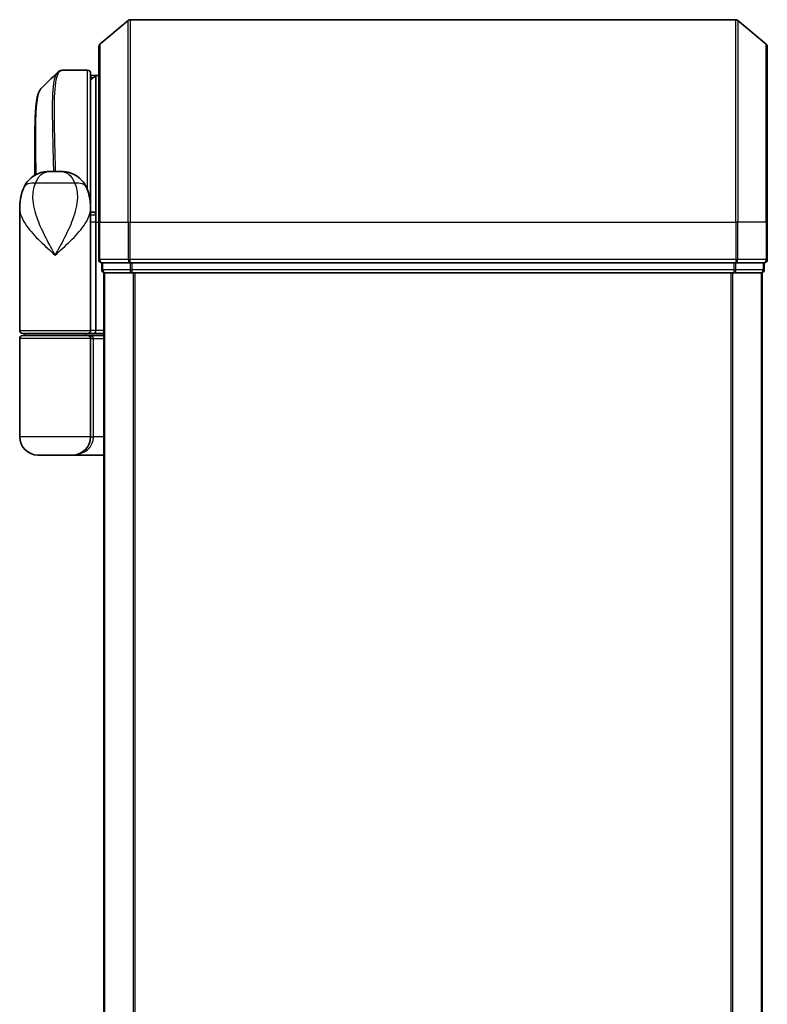
# Model space of a CAD drawing. Units: millimetres. Extents: x -1914 to 6151, y 28 to 1439.
# Drawn here: x 722 to 795, y 575 to 672 of the extents above; entities that cross this region are included whole.
import ezdxf

# ---------------------------------------------------------------- set-up
doc = ezdxf.new("R2010")
doc.units = ezdxf.units.MM
doc.header["$LTSCALE"] = 3.5
doc.layers.add('Visible (ISO)', color=7, linetype='Continuous', lineweight=35)
doc.layers.add('Visible Narrow (ISO)', color=7, linetype='Continuous', lineweight=25)

msp = doc.modelspace()

# ---------------------------------------------------------------- linework, layer by layer
at = {"layer": 'Visible (ISO)'}
for p, q in [((729.4995, 669.7267), (732.3082, 672.0672)), ((792.283, 672.1368), (732.5002, 672.1368)), ((795.2837, 669.7267), (792.475, 672.0672)), ((729.3916, 652.1368), (729.3916, 669.4963)), ((795.3916, 669.4963), (795.3916, 652.1368)), ((725.7811, 667.1367), (725.7864, 667.1368)), ((728.2916, 667.1368), (725.7864, 667.1368)), ((728.5916, 666.8368), (728.5916, 654.2368)), ((729.0916, 666.6368), (728.5916, 666.6368)), ((728.5916, 666.1368), (729.0916, 666.6368)), ((729.0916, 666.6368), (729.0916, 652.8472)), ((729.3916, 666.6368), (729.0916, 666.6368)), ((723.0916, 656.7826), (723.0916, 660.4401)), ((724.5378, 657.1368), (725.6454, 657.1368)), ((728.5916, 653.6368), (728.5898, 653.6368)), ((728.5916, 653.4873), (728.5916, 654.2368)), ((721.5916, 641.4368), (721.5916, 653.4873)), ((728.5916, 652.8368), (728.5916, 653.4873)), ((728.8884, 653.1368), (728.5916, 653.1368)), ((728.5916, 641.4368), (728.5916, 652.8368)), ((729.0916, 652.8472), (729.0916, 652.1368)), ((729.0916, 641.4368), (729.0916, 652.1368)), ((729.3916, 652.1368), (729.3916, 648.4368)), ((795.3916, 648.4368), (795.3916, 652.1368)), ((729.6916, 648.1368), (729.6916, 647.4368)), ((729.6916, 648.1368), (732.5002, 648.1368)), ((732.5002, 648.1368), (792.283, 648.1368)), ((792.283, 648.1368), (795.0916, 648.1368)), ((795.0916, 647.4368), (795.0916, 648.1368)), ((729.8916, 647.1368), (729.9916, 647.1368)), ((729.8916, 647.1368), (729.8916, 397.1368)), ((729.9916, 647.1368), (732.6812, 647.1368)), ((732.6812, 647.1368), (792.102, 647.1368)), ((792.102, 647.1368), (794.7916, 647.1368)), ((794.7916, 647.1368), (794.8916, 647.1368)), ((794.8916, 397.1368), (794.8916, 647.1368)), ((728.2916, 641.1368), (721.8916, 641.1368)), ((721.8916, 640.9368), (728.2916, 640.9368)), ((722.0916, 640.9368), (722.0916, 641.1368)), ((728.0916, 640.9368), (728.0916, 641.1368)), ((728.2916, 641.1368), (728.9673, 641.1368)), ((729.8916, 640.9368), (728.2916, 640.9368)), ((728.9673, 641.1368), (729.8916, 641.1368)), ((721.5916, 630.9368), (721.5916, 640.6368)), ((728.5916, 630.9368), (728.5916, 640.6368)), ((726.7916, 629.1368), (723.3916, 629.1368)), ((726.7916, 629.1368), (729.8916, 629.1368))]:
    msp.add_line(p, q, dxfattribs=at)
for centre, radius, start, end in [((732.5002, 671.8368), 0.3, 90, 129.805571), ((792.283, 671.8368), 0.3, 50.194429, 90), ((729.6916, 669.4963), 0.3, 129.805571, 180), ((795.0916, 669.4963), 0.3, 0, 50.194429), ((728.2916, 666.8368), 0.3, 0, 90), ((728.2916, 654.2368), 0.3, 333.228295, 0), ((729.6916, 648.4368), 0.3, 180, 270), ((795.0916, 648.4368), 0.3, 270, 0), ((729.9916, 647.4368), 0.3, 180, 270), ((794.7916, 647.4368), 0.3, 270, 0), ((721.8916, 641.4368), 0.3, 180, 270), ((721.8916, 640.6368), 0.3, 90, 180), ((728.2916, 641.4368), 0.3, 270, 0), ((728.2916, 640.6368), 0.3, 0, 90), ((723.3916, 630.9368), 1.8, 180, 270), ((726.7916, 630.9368), 1.8, 270, 0)]:
    msp.add_arc(centre, radius, start, end, dxfattribs=at)
for centre, major_axis, ratio, start_param, end_param in [((725.7436, 666.8341), (-0.0375, 0.2976), 0.9885754, 6.2831042, 6.2831853), ((728.9673, 641.4368), (0, 0.3), 0.4142136, 3.1415927, 4.712389)]:
    msp.add_ellipse(centre, major_axis=major_axis, ratio=ratio, start_param=start_param, end_param=end_param, dxfattribs=at)
for points, knots in [([(725.7061, 667.1318), (725.7111, 667.1324), (725.7161, 667.1329), (725.7261, 667.134), (725.7311, 667.1344), (725.7411, 667.1352), (725.7461, 667.1355), (725.7561, 667.1361), (725.7611, 667.1363), (725.7711, 667.1366), (725.7761, 667.1367), (725.7811, 667.1367)], [0.000001717, 0.000001717, 0.000001717, 0.000001717, 0.005289569, 0.005289569, 0.01057742, 0.01057742, 0.015865271, 0.015865271, 0.021153123, 0.021153123, 0.026440974, 0.026440974, 0.026440974, 0.026440974]), ([(725.3138, 666.9324), (725.3344, 666.953), (725.3562, 666.9726), (725.4022, 667.0093), (725.4264, 667.0264), (725.4773, 667.0575), (725.5039, 667.0715), (725.5592, 667.0957), (725.5878, 667.1059), (725.6462, 667.122), (725.6761, 667.128), (725.7061, 667.1317)], [1.74168605, 1.74168605, 1.74168605, 1.74168605, 1.77341332, 1.77341332, 1.8051406, 1.8051406, 1.83686787, 1.83686787, 1.86859515, 1.86859515, 1.90032242, 1.90032242, 1.90032242, 1.90032242]), ([(723.7058, 665.3244), (723.6392, 665.2579), (723.586, 665.1812), (723.494, 665.0122), (723.4551, 664.9193), (723.3857, 664.7147), (723.3552, 664.6029), (723.3006, 664.3587), (723.2765, 664.2265), (723.2336, 663.9409), (723.2148, 663.7876), (723.1818, 663.4603), (723.1677, 663.2863), (723.1434, 662.918), (723.1334, 662.7237), (723.1169, 662.316), (723.1104, 662.1025), (723.1004, 661.6572), (723.097, 661.4255), (723.0926, 660.9452), (723.0916, 660.6965), (723.0916, 660.4401)], [0.16188636, 0.16188636, 0.16188636, 0.16188636, 0.26106488, 0.26106488, 0.3602434, 0.3602434, 0.45942191, 0.45942191, 0.55860043, 0.55860043, 0.65777895, 0.65777895, 0.75695747, 0.75695747, 0.85613599, 0.85613599, 0.95531451, 0.95531451, 1.05449303, 1.05449303, 1.15367154, 1.15367154, 1.15367154, 1.15367154]), ([(721.9997, 655.5533), (722.0786, 655.7348), (722.1861, 655.9303), (722.4802, 656.3132), (722.6683, 656.4984), (723.0894, 656.7968), (723.3189, 656.9083), (723.7461, 657.0548), (723.9431, 657.0923), (724.2801, 657.1329), (724.4211, 657.1368), (724.5378, 657.1368)], [0, 0, 0, 0, 0.0207471, 0.0207471, 0.0414942, 0.0414942, 0.0622413, 0.0622413, 0.0829884, 0.0829884, 0.1037355, 0.1037355, 0.1037355, 0.1037355]), ([(728.1835, 655.5533), (728.1046, 655.7348), (727.9971, 655.9303), (727.703, 656.3132), (727.5149, 656.4984), (727.0938, 656.7968), (726.8643, 656.9083), (726.4371, 657.0548), (726.2401, 657.0923), (725.9031, 657.1329), (725.7621, 657.1368), (725.6454, 657.1368)], [0, 0, 0, 0, 0.0207471, 0.0207471, 0.0414942, 0.0414942, 0.0622413, 0.0622413, 0.0829884, 0.0829884, 0.1037355, 0.1037355, 0.1037355, 0.1037355]), ([(721.5916, 653.4873), (721.5916, 653.6182), (721.5958, 653.7508), (721.6139, 654.0188), (721.6279, 654.1543), (721.6669, 654.4278), (721.692, 654.5658), (721.7549, 654.8438), (721.7928, 654.9838), (721.8841, 655.267), (721.9374, 655.41), (721.9997, 655.5533)], [-1.19297421, -1.19297421, -1.19297421, -1.19297421, -1.16239615, -1.16239615, -1.13181809, -1.13181809, -1.10124003, -1.10124003, -1.07066198, -1.07066198, -1.04008392, -1.04008392, -1.04008392, -1.04008392]), ([(728.1835, 655.5533), (728.2458, 655.41), (728.2991, 655.267), (728.3904, 654.9838), (728.4282, 654.8438), (728.4912, 654.5658), (728.5163, 654.4278), (728.5553, 654.1543), (728.5693, 654.0188), (728.5874, 653.7508), (728.5916, 653.6182), (728.5916, 653.4873)], [-0.66651694, -0.66651694, -0.66651694, -0.66651694, -0.63593888, -0.63593888, -0.60536082, -0.60536082, -0.57478276, -0.57478276, -0.54420471, -0.54420471, -0.51362665, -0.51362665, -0.51362665, -0.51362665]), ([(728.8884, 653.1368), (728.9159, 653.1368), (728.943, 653.1292), (728.993, 653.0996), (729.0155, 653.0778), (729.053, 653.023), (729.0677, 652.9904), (729.0868, 652.9205), (729.0916, 652.8841), (729.0916, 652.8472)], [0, 0, 0, 0, 0.011706172, 0.011706172, 0.023422066, 0.023422066, 0.035151599, 0.035151599, 0.046245014, 0.046245014, 0.046245014, 0.046245014])]:
    msp.add_open_spline(points, degree=3, knots=knots, dxfattribs=at)
msp.add_open_spline([(723.7058, 665.3244), (724.2421, 665.8602), (724.778, 666.3962), (725.3138, 666.9324)], degree=3, dxfattribs=at)
at = {"layer": 'Visible Narrow (ISO)'}
for p, q in [((732.3082, 652.1368), (732.3082, 672.0672)), ((732.5002, 672.1368), (732.5002, 652.1368)), ((792.283, 652.1368), (792.283, 672.1368)), ((792.475, 672.0672), (792.475, 652.1368)), ((729.4995, 669.7267), (729.4995, 652.1368)), ((795.2837, 652.1368), (795.2837, 669.7267)), ((728.2916, 655.2811), (728.2916, 667.1368)), ((728.8366, 666.3818), (728.5916, 666.3818)), ((728.5916, 666.1743), (728.6291, 666.1743)), ((727.0155, 655.9956), (723.1677, 655.9956)), ((728.5916, 654.1368), (728.5744, 654.1368)), ((729.0916, 652.1368), (728.5916, 652.1368)), ((729.0916, 652.1368), (729.3916, 652.1368)), ((729.4995, 652.1368), (729.3916, 652.1368)), ((729.4995, 648.4368), (729.4995, 652.1368)), ((729.4995, 652.1368), (732.3082, 652.1368)), ((732.3082, 652.1368), (732.3082, 648.4368)), ((732.3082, 652.1368), (732.5002, 652.1368)), ((732.5002, 648.4368), (732.5002, 652.1368)), ((732.5002, 652.1368), (792.283, 652.1368)), ((792.283, 652.1368), (792.283, 648.4368)), ((792.475, 652.1368), (792.283, 652.1368)), ((792.475, 648.4368), (792.475, 652.1368)), ((795.2837, 652.1368), (792.475, 652.1368)), ((795.2837, 652.1368), (795.2837, 648.4368)), ((795.2837, 652.1368), (795.3916, 652.1368)), ((729.3916, 648.4368), (729.4995, 648.4368)), ((732.3082, 648.4368), (729.4995, 648.4368)), ((729.7995, 647.4368), (729.7995, 648.1368)), ((732.3082, 648.4368), (732.5002, 648.4368)), ((732.4892, 648.1368), (732.4892, 647.4368)), ((732.5002, 648.1368), (732.5002, 648.4368)), ((792.283, 648.4368), (732.5002, 648.4368)), ((732.6812, 647.4368), (732.6812, 648.1368)), ((792.102, 648.1368), (792.102, 647.4368)), ((792.283, 648.4368), (792.283, 648.1368)), ((792.283, 648.4368), (792.475, 648.4368)), ((792.294, 647.4368), (792.294, 648.1368)), ((795.2837, 648.4368), (792.475, 648.4368)), ((794.9837, 648.1368), (794.9837, 647.4368)), ((795.2837, 648.4368), (795.3916, 648.4368)), ((729.6916, 647.4368), (729.7995, 647.4368)), ((732.4892, 647.4368), (729.7995, 647.4368)), ((729.9995, 397.1368), (729.9995, 647.1368)), ((732.4892, 647.4368), (732.6812, 647.4368)), ((792.102, 647.4368), (732.6812, 647.4368)), ((732.6812, 647.1368), (732.6812, 647.4368)), ((732.8082, 647.1368), (732.8082, 397.1368)), ((733.0002, 397.1368), (733.0002, 647.1368)), ((791.783, 647.1368), (791.783, 397.1368)), ((791.975, 397.1368), (791.975, 647.1368)), ((792.102, 647.4368), (792.102, 647.1368)), ((792.102, 647.4368), (792.294, 647.4368)), ((794.9837, 647.4368), (792.294, 647.4368)), ((794.7837, 647.1368), (794.7837, 397.1368)), ((794.9837, 647.4368), (795.0916, 647.4368)), ((721.5916, 641.4368), (728.5916, 641.4368)), ((729.0916, 641.4368), (728.5916, 641.4368)), ((729.8916, 641.4368), (729.0916, 641.4368)), ((728.5916, 640.6368), (721.5916, 640.6368)), ((728.5916, 640.6368), (728.8916, 640.6368)), ((728.8916, 640.6368), (729.8916, 640.6368)), ((728.8916, 630.9368), (728.8916, 640.6368)), ((728.5916, 630.9368), (721.5916, 630.9368)), ((728.5916, 630.9368), (728.8916, 630.9368)), ((729.8916, 630.9368), (728.8916, 630.9368))]:
    msp.add_line(p, q, dxfattribs=at)
for centre, major_axis, ratio, start_param, end_param in [((725.7835, 666.8368), (-0.0025, 0.3), 0.9882757, 6.2748022, 6.2831853), ((725.7436, 666.8341), (-0.0375, 0.2976), 0.9885754, 6.1564072, 6.2831042), ((723.8341, 654.7564), (-1.8344, 0.7969), 0.5225091, 5.2977296, 6.2831853), ((726.3491, 654.7564), (1.8344, 0.7969), 0.5225091, 0, 0.9854557), ((728.2916, 654.2368), (0.3, 0), 0.1428571, 0, 0.5948977), ((729.6916, 648.4368), (0, -0.3), 0.6401844, 4.712389, 6.2831853), ((732.5002, 648.4368), (0, -0.3), 0.6401844, 4.712389, 6.2831853), ((792.283, 648.4368), (0, -0.3), 0.6401844, 0, 1.5707963), ((795.0916, 648.4368), (0, -0.3), 0.6401844, 0, 1.5707963), ((729.9916, 647.4368), (0, -0.3), 0.6401844, 4.712389, 6.2831853), ((732.6812, 647.4368), (0, -0.3), 0.6401844, 4.712389, 6.2831853), ((792.102, 647.4368), (0, -0.3), 0.6401844, 0, 1.5707963), ((794.7916, 647.4368), (0, -0.3), 0.6401844, 0, 1.5707963), ((728.2916, 640.6368), (0.6, 0), 0.5, 0, 1.5707963), ((726.7916, 630.9368), (2.1, 0), 0.8571429, 4.712389, 6.2831853)]:
    msp.add_ellipse(centre, major_axis=major_axis, ratio=ratio, start_param=start_param, end_param=end_param, dxfattribs=at)
for points, knots in [([(725.7436, 667.134), (725.7502, 667.1349), (725.7568, 667.1355), (725.7701, 667.1364), (725.7768, 667.1367), (725.7835, 667.1368)], [0.000002088, 0.000002088, 0.000002088, 0.000002088, 0.01322111, 0.01322111, 0.026440974, 0.026440974, 0.026440974, 0.026440974]), ([(725.7835, 667.1368), (725.784, 667.1368), (725.7845, 667.1368), (725.7855, 667.1368), (725.786, 667.1368), (725.7864, 667.1368)], [0, 0, 0, 0, 0.0009518267, 0.0009518267, 0.0019036535, 0.0019036535, 0.0019036535, 0.0019036535]), ([(725.3143, 666.9317), (725.1428, 666.7586), (725.0168, 666.395), (724.8187, 665.0629), (724.7924, 663.9003), (724.8194, 661.3441), (724.8543, 660.0675), (724.9004, 658.1821), (724.9125, 657.6647), (724.9237, 657.1368)], [-1.741686, -1.741686, -1.741686, -1.741686, -1.330686, -1.330686, -0.73927, -0.73927, -0.2843346, -0.2843346, -0.1185302, -0.1185302, -0.1185302, -0.1185302]), ([(725.1317, 657.1368), (725.1207, 657.679), (725.1087, 658.2102), (725.0639, 660.1167), (725.0303, 661.4002), (725.006, 663.9695), (725.0335, 665.1373), (725.2626, 666.6882), (725.4596, 667.0975), (725.7436, 667.134)], [0.1152267, 0.1152267, 0.1152267, 0.1152267, 0.2843346, 0.2843346, 0.73927, 0.73927, 1.330686, 1.330686, 1.9003224, 1.9003224, 1.9003224, 1.9003224]), ([(723.2167, 656.8491), (723.2003, 658.1589), (723.1827, 659.3909), (723.1779, 661.8085), (723.2, 662.9271), (723.3446, 664.4281), (723.4479, 664.909), (723.6309, 665.2361), (723.6672, 665.2858), (723.7059, 665.3244)], [-1.5789273, -1.5789273, -1.5789273, -1.5789273, -1.1653434, -1.1653434, -0.6633736, -0.6633736, -0.2551437, -0.2551437, -0.1618864, -0.1618864, -0.1618864, -0.1618864]), ([(723.0916, 660.4401), (723.0916, 660.41), (723.0916, 660.3798), (723.0926, 659.2827), (723.1088, 658.0798), (723.1242, 656.8007)], [1.15367154, 1.15367154, 1.15367154, 1.15367154, 1.16534336, 1.16534336, 1.57612667, 1.57612667, 1.57612667, 1.57612667]), ([(723.1677, 655.9956), (723.2215, 656.1352), (723.2831, 656.2646), (723.4613, 656.5682), (723.5894, 656.7219), (723.8884, 656.9744), (724.0619, 657.0568), (724.3354, 657.127), (724.4415, 657.1368), (724.5378, 657.1368)], [0, 0, 0, 0, 0.0178574, 0.0178574, 0.04642925, 0.04642925, 0.08026809, 0.08026809, 0.1037355, 0.1037355, 0.1037355, 0.1037355]), ([(725.6454, 657.1368), (725.7417, 657.1368), (725.8478, 657.127), (726.1213, 657.0568), (726.2948, 656.9744), (726.5938, 656.7219), (726.7219, 656.5682), (726.9001, 656.2646), (726.9616, 656.1352), (727.0155, 655.9956)], [-0.1037355, -0.1037355, -0.1037355, -0.1037355, -0.08026809, -0.08026809, -0.04642925, -0.04642925, -0.0178574, -0.0178574, 0, 0, 0, 0]), ([(725.0916, 648.8868), (724.7868, 649.4411), (724.4801, 649.999), (723.8856, 651.1631), (723.6022, 651.7688), (723.2376, 652.7491), (723.1212, 653.1236), (723.0381, 653.4928), (722.9607, 653.8366), (722.9111, 654.1813), (722.8846, 655.0313), (722.9528, 655.529), (723.1677, 655.9956)], [-1.70805912, -1.70805912, -1.70805912, -1.70805912, -1.55601355, -1.55601355, -1.38887637, -1.38887637, -1.28441563, -1.28441563, -1.28441563, -1.18712019, -1.18712019, -1.04008392, -1.04008392, -1.04008392, -1.04008392]), ([(727.0155, 655.9956), (727.2304, 655.529), (727.2985, 655.0313), (727.2721, 654.1813), (727.2225, 653.8366), (727.1451, 653.4928), (727.062, 653.1236), (726.9456, 652.7491), (726.581, 651.7688), (726.2976, 651.1631), (725.7031, 649.999), (725.3963, 649.4411), (725.0916, 648.8868)], [-0.66651694, -0.66651694, -0.66651694, -0.66651694, -0.51948067, -0.51948067, -0.42218523, -0.42218523, -0.42218523, -0.31772449, -0.31772449, -0.15058731, -0.15058731, 0.00145827, 0.00145827, 0.00145827, 0.00145827]), ([(721.5916, 653.4873), (721.5916, 653.2241), (721.6508, 652.9567), (721.7545, 652.6898), (721.8729, 652.385), (722.051, 652.0758), (722.6274, 651.2664), (723.0902, 650.7663), (724.0724, 649.8051), (724.5837, 649.3445), (725.0916, 648.8868)], [1.19297421, 1.19297421, 1.19297421, 1.19297421, 1.28441563, 1.28441563, 1.28441563, 1.38887637, 1.38887637, 1.55601355, 1.55601355, 1.70805912, 1.70805912, 1.70805912, 1.70805912]), ([(725.0916, 648.8868), (725.5995, 649.3445), (726.1108, 649.8051), (727.093, 650.7663), (727.5558, 651.2664), (728.1322, 652.0758), (728.3103, 652.385), (728.4287, 652.6898), (728.5323, 652.9567), (728.5916, 653.2241), (728.5916, 653.4873)], [-0.00145827, -0.00145827, -0.00145827, -0.00145827, 0.15058731, 0.15058731, 0.31772449, 0.31772449, 0.42218523, 0.42218523, 0.42218523, 0.51362665, 0.51362665, 0.51362665, 0.51362665]), ([(728.5916, 652.8468), (728.6601, 652.8469), (728.7286, 652.8469), (728.7971, 652.847), (728.8953, 652.847), (728.9934, 652.8471), (729.0916, 652.8472)], [-0.143223338, -0.143223338, -0.143223338, -0.143223338, -0.11414628, -0.11414628, -0.11414628, -0.072471582, -0.072471582, -0.072471582, -0.072471582])]:
    msp.add_open_spline(points, degree=3, knots=knots, dxfattribs=at)

doc.saveas('drawing.dxf')
